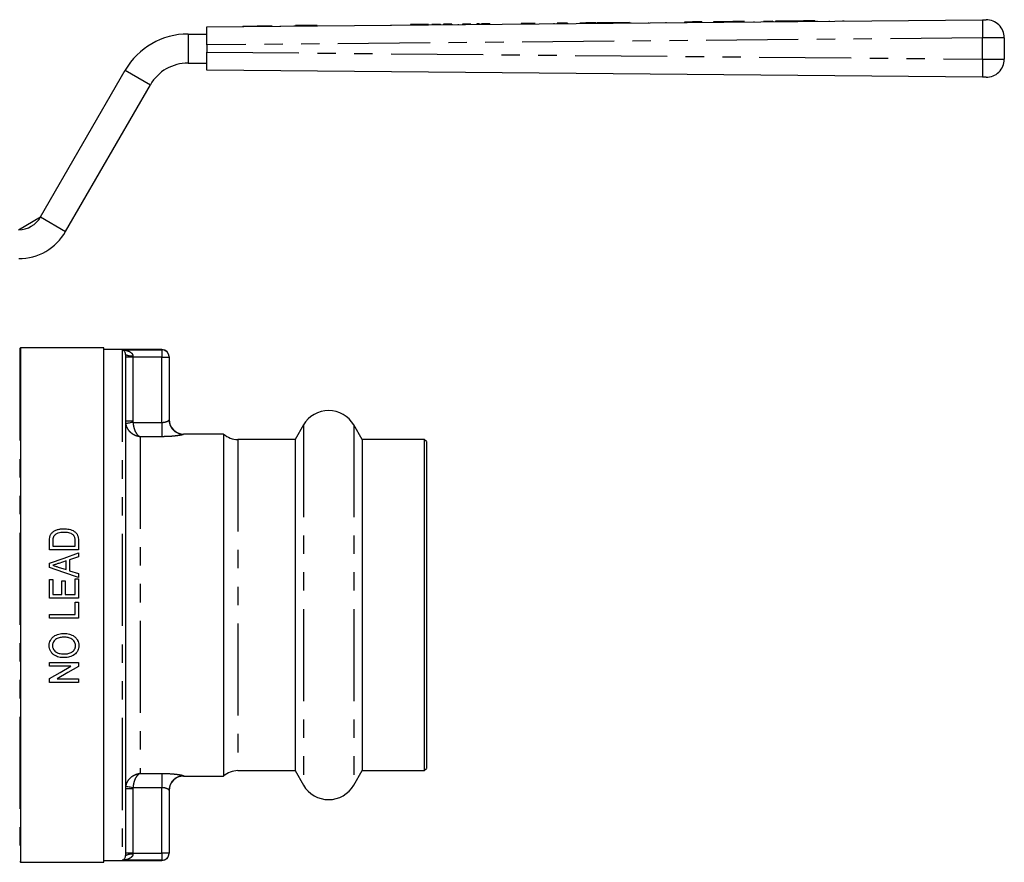
# Model space of a CAD drawing. Extents: x 150 to 256, y 93 to 249.
# Drawn here: x 189 to 256, y 191 to 249 of the extents above; entities that cross this region are included whole.
import ezdxf

# ---------------------------------------------------------------- set-up
doc = ezdxf.new("R2010")
doc.units = 0
doc.linetypes.add('PHANTOM', pattern=[12.7, 6.35, -1.27, 1.27, -1.27, 1.27, -1.27])
doc.layers.get('0').update_dxf_attribs({"linetype": 'CONTINUOUS'})

msp = doc.modelspace()

# ---------------------------------------------------------------- linework, layer by layer
at = {"color": 7, "linetype": 'CONTINUOUS'}
for p, q in [((201.463, 248.326), (254.95, 248.812)), ((225.402, 248.569), (225.402, 248.544)), ((226.202, 248.576), (225.625, 248.571)), ((225.625, 248.571), (225.625, 248.546)), ((226.331, 248.577), (226.202, 248.576)), ((226.202, 248.576), (226.202, 248.551)), ((227.604, 248.589), (227.177, 248.585)), ((227.177, 248.585), (227.178, 248.56)), ((228.278, 248.595), (227.604, 248.589)), ((227.604, 248.589), (227.604, 248.564)), ((228.278, 248.595), (228.279, 248.57)), ((230.617, 248.616), (228.348, 248.596)), ((228.348, 248.596), (228.348, 248.571)), ((230.617, 248.616), (230.617, 248.591)), ((230.686, 248.617), (230.686, 248.592)), ((231.915, 248.628), (231.916, 248.603)), ((233.109, 248.639), (233.109, 248.614)), ((234.408, 248.651), (234.408, 248.626)), ((235.601, 248.662), (235.601, 248.637)), ((237.249, 248.677), (236.413, 248.669)), ((236.413, 248.669), (236.413, 248.644)), ((237.743, 248.681), (237.249, 248.677)), ((237.249, 248.677), (237.249, 248.652)), ((238.539, 248.688), (237.743, 248.681)), ((237.743, 248.681), (237.743, 248.656)), ((238.463, 248.688), (238.463, 248.663)), ((239.18, 248.694), (239.18, 248.669)), ((239.849, 248.7), (239.849, 248.675)), ((240.501, 248.706), (239.924, 248.701)), ((239.924, 248.701), (239.924, 248.676)), ((240.501, 248.706), (240.501, 248.681)), ((241.262, 248.713), (240.686, 248.708)), ((240.686, 248.708), (240.686, 248.683)), ((241.262, 248.713), (241.263, 248.688)), ((242.11, 248.721), (241.274, 248.713)), ((241.274, 248.713), (241.274, 248.688)), ((242.604, 248.725), (242.11, 248.721)), ((242.11, 248.721), (242.11, 248.696)), ((243.428, 248.733), (242.604, 248.725)), ((242.604, 248.725), (242.604, 248.7)), ((243.324, 248.732), (243.324, 248.707)), ((243.539, 248.734), (243.539, 248.709)), ((244.378, 248.741), (244.378, 248.716)), ((245.324, 248.75), (245.324, 248.725)), ((245.362, 248.75), (245.363, 248.725)), ((201.463, 247.076), (201.463, 248.326)), ((203.94, 248.374), (204.939, 248.383)), ((203.94, 248.374), (203.94, 248.349)), ((204.939, 248.383), (205.939, 248.392)), ((204.939, 248.383), (204.94, 248.358)), ((205.939, 248.392), (205.94, 248.367)), ((206.525, 248.397), (206.526, 248.372)), ((207.006, 248.402), (207.006, 248.377)), ((207.487, 248.406), (207.487, 248.381)), ((207.718, 248.408), (207.583, 248.407)), ((207.583, 248.407), (207.583, 248.382)), ((208.198, 248.412), (207.718, 248.408)), ((207.718, 248.408), (207.718, 248.383)), ((208.275, 248.413), (208.198, 248.412)), ((208.198, 248.412), (208.199, 248.387)), ((208.372, 248.414), (208.275, 248.413)), ((208.275, 248.413), (208.276, 248.388)), ((208.506, 248.415), (208.372, 248.414)), ((208.372, 248.414), (208.372, 248.389)), ((208.987, 248.42), (208.506, 248.415)), ((208.506, 248.415), (208.506, 248.39)), ((208.987, 248.42), (208.987, 248.395)), ((209.064, 248.42), (208.987, 248.42)), ((209.064, 248.42), (209.064, 248.395)), ((214.14, 248.466), (214.141, 248.441)), ((215.509, 248.479), (215.509, 248.454)), ((216.756, 248.49), (216.756, 248.465)), ((217.556, 248.497), (216.979, 248.492)), ((216.979, 248.492), (216.979, 248.467)), ((217.556, 248.497), (217.556, 248.472)), ((218.356, 248.505), (217.779, 248.5)), ((217.779, 248.5), (217.779, 248.475)), ((218.356, 248.505), (218.356, 248.48)), ((218.789, 248.509), (218.789, 248.484)), ((219.663, 248.517), (219.086, 248.511)), ((219.086, 248.511), (219.087, 248.486)), ((219.663, 248.517), (219.664, 248.492)), ((220.09, 248.521), (220.09, 248.496)), ((220.335, 248.523), (220.335, 248.498)), ((220.971, 248.529), (220.394, 248.523)), ((220.394, 248.523), (220.394, 248.498)), ((220.971, 248.529), (220.971, 248.504)), ((223.709, 248.553), (223.132, 248.548)), ((223.132, 248.548), (223.133, 248.523)), ((224.104, 248.557), (223.709, 248.553)), ((223.709, 248.553), (223.71, 248.528)), ((224.733, 248.563), (224.733, 248.538)), ((200.162, 247.826), (201.463, 247.826)), ((256.463, 247.565), (256.463, 246.088)), ((201.463, 247.076), (201.463, 246.576)), ((201.463, 245.326), (201.463, 246.576)), ((189.986, 235.201), (195.832, 245.326)), ((200.162, 245.826), (201.463, 245.826)), ((254.95, 244.84), (201.463, 245.326)), ((191.718, 234.201), (197.564, 244.326)), ((188.471, 234.326), (189.986, 235.201)), ((188.606, 226.176), (188.549, 226.119)), ((194.356, 226.176), (188.606, 226.176)), ((188.606, 226.176), (188.606, 190.676)), ((194.356, 190.676), (194.356, 226.176)), ((198.356, 226.051), (194.356, 226.051)), ((195.606, 226.034), (198.356, 226.034)), ((195.856, 225.714), (195.856, 191.138)), ((198.856, 225.551), (198.856, 225.535)), ((198.856, 225.535), (198.856, 221.204)), ((208.124, 220.851), (207.547, 219.851)), ((212.166, 219.851), (211.588, 220.851)), ((202.606, 220.226), (199.856, 220.226)), ((202.606, 220.226), (202.606, 196.626)), ((207.547, 219.851), (203.598, 219.851)), ((207.547, 219.851), (207.547, 197.001)), ((216.456, 219.851), (212.166, 219.851)), ((212.166, 219.851), (212.166, 197.001)), ((216.606, 219.701), (216.456, 219.851)), ((216.456, 219.851), (216.456, 197.001)), ((216.606, 219.701), (216.606, 197.151)), ((190.606, 212.233), (190.606, 212.842)), ((190.837, 212.847), (190.837, 212.489)), ((192.375, 212.489), (192.375, 212.852)), ((192.606, 212.871), (192.606, 212.233)), ((192.606, 212.233), (190.606, 212.233)), ((190.837, 212.489), (192.375, 212.489)), ((192.606, 212.019), (192.606, 211.746)), ((190.606, 211.025), (190.606, 211.313)), ((191.76, 211.47), (191.24, 211.3)), ((191.76, 210.868), (191.76, 211.47)), ((192.606, 211.746), (191.991, 211.545)), ((191.991, 211.545), (191.991, 210.792)), ((191.205, 211.048), (191.76, 210.868)), ((191.991, 210.792), (192.606, 210.592)), ((192.606, 210.592), (192.606, 210.319)), ((190.606, 208.899), (190.606, 210.181)), ((190.606, 210.181), (190.837, 210.181)), ((190.837, 210.181), (190.837, 209.156)), ((191.452, 209.156), (191.452, 210.105)), ((191.452, 210.105), (191.683, 210.105)), ((191.683, 210.105), (191.683, 209.156)), ((192.375, 209.156), (192.375, 210.233)), ((192.375, 210.233), (192.606, 210.233)), ((192.606, 210.233), (192.606, 208.899)), ((192.606, 208.899), (190.606, 208.899)), ((190.837, 209.156), (191.452, 209.156)), ((191.683, 209.156), (192.375, 209.156)), ((192.375, 207.771), (192.375, 208.617)), ((192.375, 208.617), (192.606, 208.617)), ((192.606, 208.617), (192.606, 207.515)), ((190.606, 207.515), (190.606, 207.771)), ((190.606, 207.771), (192.375, 207.771)), ((192.606, 207.515), (190.606, 207.515)), ((190.606, 204.207), (190.606, 204.464)), ((190.606, 204.464), (192.606, 204.464)), ((192.606, 204.464), (192.606, 204.193)), ((192.083, 204.207), (190.606, 204.207)), ((190.606, 203.079), (190.606, 203.35)), ((192.606, 203.079), (190.606, 203.079)), ((191.129, 203.335), (192.606, 203.335)), ((192.606, 203.335), (192.606, 203.079)), ((203.598, 197.001), (207.547, 197.001)), ((207.547, 197.001), (208.124, 196.001)), ((211.588, 196.001), (212.166, 197.001)), ((212.166, 197.001), (216.456, 197.001)), ((216.456, 197.001), (216.606, 197.151)), ((199.856, 196.626), (202.606, 196.626)), ((198.856, 195.648), (198.856, 191.318)), ((198.856, 191.318), (198.856, 191.301)), ((188.549, 190.733), (188.606, 190.676)), ((188.606, 190.676), (194.356, 190.676)), ((194.356, 190.801), (198.356, 190.801)), ((198.356, 190.818), (195.606, 190.818))]:
    msp.add_line(p, q, dxfattribs=at)
at = {"color": 8, "linetype": 'PHANTOM'}
for p, q in [((226.331, 248.577), (226.331, 248.552)), ((239.869, 248.7), (239.87, 248.675)), ((200.162, 247.826), (200.162, 245.826)), ((254.952, 247.562), (201.463, 247.076)), ((254.952, 246.09), (254.952, 247.562)), ((201.463, 246.576), (254.952, 246.09)), ((195.832, 245.326), (197.564, 244.326)), ((189.986, 235.201), (191.718, 234.201)), ((188.549, 226.119), (188.549, 190.733)), ((195.606, 226.034), (195.606, 190.818)), ((196.356, 225.535), (195.856, 225.535)), ((196.356, 225.625), (196.356, 225.535)), ((196.356, 225.535), (196.356, 221.106)), ((198.356, 225.535), (196.356, 225.535)), ((198.356, 226.034), (198.356, 226.051)), ((198.356, 226.034), (198.356, 225.535)), ((198.356, 221.027), (198.356, 225.535)), ((198.356, 225.535), (198.856, 225.535)), ((196.356, 221.106), (195.856, 221.106)), ((196.356, 221.106), (196.362, 221.027)), ((196.362, 221.027), (198.356, 221.027)), ((198.356, 221.027), (198.356, 220.042)), ((208.124, 220.851), (208.124, 196.001)), ((211.588, 220.851), (211.588, 196.001)), ((196.856, 220.042), (196.856, 196.81)), ((198.356, 220.042), (196.856, 220.042)), ((199.856, 220.226), (199.856, 220.206)), ((203.598, 219.851), (203.598, 197.001)), ((196.856, 196.81), (198.356, 196.81)), ((198.356, 196.81), (198.356, 195.825)), ((199.856, 196.646), (199.856, 196.626)), ((196.356, 195.746), (195.856, 195.746)), ((196.362, 195.825), (196.356, 195.746)), ((196.356, 195.746), (196.356, 191.318)), ((198.356, 195.825), (196.362, 195.825)), ((198.356, 191.318), (198.356, 195.825)), ((196.356, 191.318), (195.856, 191.318)), ((196.356, 191.318), (196.356, 191.228)), ((196.356, 191.318), (198.356, 191.318)), ((198.356, 191.318), (198.356, 190.818)), ((198.856, 191.318), (198.356, 191.318)), ((198.356, 190.801), (198.356, 190.818))]:
    msp.add_line(p, q, dxfattribs=at)
at = {"color": 7, "linetype": 'CONTINUOUS', "flags": 128}
for points in [[(254.95, 248.812), (254.993, 248.813), (255.035, 248.813), (255.075, 248.814), (255.111, 248.814), (255.142, 248.814), (255.167, 248.814), (255.186, 248.815), (255.197, 248.815), (255.201, 248.815)], [(255.201, 244.838), (255.197, 244.838), (255.186, 244.838), (255.167, 244.838), (255.142, 244.838), (255.111, 244.838), (255.075, 244.839), (255.035, 244.839), (254.993, 244.84), (254.95, 244.84)], [(190.606, 211.313), (191.608, 211.667), (192.606, 212.019)], [(192.606, 210.319), (191.605, 210.673), (190.606, 211.025)], [(190.606, 203.35), (191.342, 203.777), (192.083, 204.207)], [(192.606, 204.193), (191.865, 203.763), (191.129, 203.335)]]:
    msp.add_lwpolyline(points, dxfattribs=at)
at = {"color": 8, "linetype": 'PHANTOM', "flags": 128}
for points in [[(256.463, 247.565), (256.44, 247.565), (256.371, 247.565), (256.26, 247.564), (256.109, 247.564), (255.922, 247.564), (255.707, 247.564), (255.468, 247.563), (255.214, 247.563), (254.952, 247.562)], [(254.952, 246.09), (255.214, 246.089), (255.468, 246.089), (255.707, 246.089), (255.922, 246.088), (256.109, 246.088), (256.26, 246.088), (256.371, 246.088), (256.44, 246.088), (256.463, 246.088)], [(196.362, 221.027), (196.267, 221.012), (196.176, 220.998), (196.091, 220.984), (196.017, 220.973), (195.955, 220.963), (195.909, 220.956), (195.88, 220.951), (195.869, 220.949)], [(196.362, 195.825), (196.267, 195.84), (196.176, 195.855), (196.091, 195.868), (196.017, 195.88), (195.955, 195.889), (195.909, 195.897), (195.88, 195.901), (195.869, 195.903)]]:
    msp.add_lwpolyline(points, dxfattribs=at)
at = {"color": 8, "linetype": 'PHANTOM'}
for centre, radius, start, end in [((300.746, 248.291), 45.799, 179.34824, 180.912), ((300.746, 245.361), 45.799, 179.088, 180.65176), ((196.235, 226.388), 0.772, 240.61418, 279.00905), ((198.356, 225.535), 0.5, 0.02778, 90.02731), ((199.855, 221.205), 0.999, 180.04913, 270.0493), ((199.855, 195.647), 0.999, 89.9507, 179.95087), ((196.235, 190.465), 0.772, 80.99095, 119.38582), ((198.356, 191.318), 0.5, 269.97269, 359.97222)]:
    msp.add_arc(centre, radius, start, end, dxfattribs=at)
at = {"color": 7, "linetype": 'CONTINUOUS'}
for centre, radius, start, end in [((255.213, 247.565), 1.25, 0, 90.52086), ((200.162, 242.826), 5, 90, 150), ((255.213, 246.088), 1.25, 269.47914, 0), ((200.162, 242.826), 3, 90, 150), ((188.471, 236.076), 1.75, 270.33929, 330), ((188.471, 236.076), 3.75, 270.15833, 330), ((198.356, 225.551), 0.5, 0, 90), ((209.856, 219.851), 2, 30, 150), ((199.856, 221.226), 1, 180, 270), ((203.598, 221.351), 1.5, 228.59038, 270), ((203.598, 195.501), 1.5, 90, 131.40962), ((199.856, 195.626), 1, 90, 180), ((209.856, 197.001), 2, 210, 330), ((198.356, 191.301), 0.5, 270, 0)]:
    msp.add_arc(centre, radius, start, end, dxfattribs=at)
for points, knots in [([(235.601, 248.662), (235.59, 248.661), (235.567, 248.661), (235.397, 248.66), (235.127, 248.657), (234.781, 248.654), (234.532, 248.652), (234.408, 248.651)], [0, 0, 0, 0, 0.186399, 0.372872, 0.559266, 0.779368, 1, 1, 1, 1]), ([(239.869, 248.7), (239.866, 248.7), (239.86, 248.7), (239.852, 248.7), (239.849, 248.7)], [0, 0, 0, 0, 0.56005, 1, 1, 1, 1]), ([(239.924, 248.701), (239.913, 248.701), (239.893, 248.701), (239.877, 248.7), (239.869, 248.7)], [0, 0, 0, 0, 0.559958, 1, 1, 1, 1]), ([(216.756, 248.49), (216.702, 248.49), (216.595, 248.489), (216.264, 248.486), (215.88, 248.482), (215.633, 248.48), (215.509, 248.479)], [0, 0, 0, 0, 0.280183, 0.559217, 0.779425, 1, 1, 1, 1]), ([(220.266, 248.522), (220.249, 248.522), (220.197, 248.522), (220.133, 248.521), (220.09, 248.521)], [0, 0, 0, 0, 0.326317, 1, 1, 1, 1]), ([(195.856, 225.714), (195.853, 225.744), (195.847, 225.81), (195.807, 225.892), (195.741, 225.978), (195.668, 226.02), (195.62, 226.032), (195.607, 226.034), (195.606, 226.034)], [0, 0, 0, 0, 0.113792, 0.254259, 0.505321, 0.868015, 0.995743, 1, 1, 1, 1]), ([(190.635, 213.157), (190.642, 213.18), (190.649, 213.204), (190.666, 213.251), (190.677, 213.273), (190.701, 213.317), (190.715, 213.338), (190.745, 213.378), (190.761, 213.397), (190.778, 213.416)], [0, 0, 0, 0, 0.25, 0.25, 0.5, 0.5, 0.75, 0.75, 1, 1, 1, 1]), ([(190.778, 213.416), (190.804, 213.442), (190.831, 213.467), (190.888, 213.511), (190.919, 213.532), (191.014, 213.587), (191.084, 213.615), (191.225, 213.657), (191.298, 213.672), (191.446, 213.69), (191.521, 213.693), (191.595, 213.694)], [0, 0, 0, 0, 0.125, 0.125, 0.25, 0.25, 0.5, 0.5, 0.75, 0.75, 1, 1, 1, 1]), ([(191.591, 213.438), (191.522, 213.438), (191.454, 213.435), (191.318, 213.419), (191.251, 213.406), (191.124, 213.363), (191.062, 213.33), (190.981, 213.27), (190.955, 213.247), (190.922, 213.209), (190.911, 213.195), (190.893, 213.168), (190.886, 213.153), (190.878, 213.137)], [0, 0, 0, 0, 0.25, 0.25, 0.5, 0.5, 0.75, 0.75, 0.875, 0.875, 0.9375, 0.9375, 1, 1, 1, 1]), ([(192.234, 213.268), (192.212, 213.286), (192.189, 213.302), (192.141, 213.331), (192.116, 213.343), (192.04, 213.376), (191.985, 213.393), (191.874, 213.418), (191.818, 213.426), (191.705, 213.436), (191.648, 213.437), (191.591, 213.438)], [0, 0, 0, 0, 0.125, 0.125, 0.25, 0.25, 0.5, 0.5, 0.75, 0.75, 1, 1, 1, 1]), ([(191.595, 213.694), (191.658, 213.693), (191.721, 213.692), (191.846, 213.679), (191.908, 213.669), (192.029, 213.64), (192.09, 213.621), (192.207, 213.575), (192.262, 213.546), (192.366, 213.475), (192.413, 213.435), (192.494, 213.341), (192.525, 213.287), (192.569, 213.173), (192.584, 213.113), (192.603, 212.993), (192.605, 212.932), (192.606, 212.871)], [0, 0, 0, 0, 0.125, 0.125, 0.25, 0.25, 0.375, 0.375, 0.5, 0.5, 0.625, 0.625, 0.75, 0.75, 0.875, 0.875, 1, 1, 1, 1]), ([(192.375, 212.852), (192.374, 212.928), (192.371, 213.005), (192.341, 213.113), (192.326, 213.148), (192.297, 213.198), (192.287, 213.213), (192.262, 213.242), (192.248, 213.255), (192.234, 213.268)], [0, 0, 0, 0, 0.5, 0.5, 0.75, 0.75, 0.875, 0.875, 1, 1, 1, 1]), ([(191.24, 211.3), (191.172, 211.278), (191.105, 211.256), (191.038, 211.234), (191.005, 211.223), (190.971, 211.212), (190.938, 211.202), (190.904, 211.191), (190.871, 211.179), (190.837, 211.169)], [0, 0, 0, 0, 0.0004240686, 0.0004240686, 0.0004240686, 0.000636103, 0.000636103, 0.000636103, 0.0008481377, 0.0008481377, 0.0008481377, 0.0008481377]), ([(190.837, 211.169), (190.898, 211.149), (190.96, 211.129), (191.021, 211.109), (191.052, 211.099), (191.082, 211.089), (191.113, 211.079), (191.143, 211.069), (191.174, 211.059), (191.205, 211.048)], [0, 0, 0, 0, 0.0003873654, 0.0003873654, 0.0003873654, 0.0005810484, 0.0005810484, 0.0005810484, 0.0007747316, 0.0007747316, 0.0007747316, 0.0007747316]), ([(190.581, 205.631), (190.581, 205.662), (190.582, 205.693), (190.589, 205.754), (190.594, 205.784), (190.615, 205.873), (190.636, 205.933), (190.693, 206.041), (190.728, 206.093), (190.809, 206.187), (190.855, 206.228), (190.955, 206.301), (191.01, 206.331), (191.122, 206.382), (191.181, 206.402), (191.3, 206.434), (191.362, 206.445), (191.485, 206.46), (191.547, 206.463), (191.609, 206.464)], [0, 0, 0, 0, 0.0625, 0.0625, 0.125, 0.125, 0.25, 0.25, 0.375, 0.375, 0.5, 0.5, 0.625, 0.625, 0.75, 0.75, 0.875, 0.875, 1, 1, 1, 1]), ([(191.609, 206.464), (191.671, 206.463), (191.733, 206.46), (191.855, 206.445), (191.915, 206.434), (192.034, 206.402), (192.094, 206.382), (192.206, 206.331), (192.26, 206.301), (192.36, 206.228), (192.406, 206.187), (192.486, 206.093), (192.52, 206.04), (192.575, 205.931), (192.597, 205.873), (192.618, 205.783), (192.623, 205.753), (192.63, 205.692), (192.631, 205.661), (192.632, 205.63)], [0, 0, 0, 0, 0.125, 0.125, 0.25, 0.25, 0.375, 0.375, 0.5, 0.5, 0.625, 0.625, 0.75, 0.75, 0.875, 0.875, 0.9375, 0.9375, 1, 1, 1, 1]), ([(191.607, 206.207), (191.561, 206.206), (191.516, 206.205), (191.425, 206.197), (191.38, 206.191), (191.292, 206.172), (191.248, 206.159), (191.162, 206.128), (191.119, 206.108), (191, 206.038), (190.932, 205.973), (190.86, 205.855), (190.841, 205.812), (190.823, 205.747), (190.818, 205.724), (190.813, 205.679), (190.812, 205.656), (190.811, 205.633)], [0, 0, 0, 0, 0.125, 0.125, 0.25, 0.25, 0.375, 0.375, 0.5, 0.5, 0.75, 0.75, 0.875, 0.875, 0.9375, 0.9375, 1, 1, 1, 1]), ([(192.401, 205.629), (192.4, 205.675), (192.396, 205.72), (192.373, 205.808), (192.355, 205.852), (192.309, 205.93), (192.28, 205.966), (192.214, 206.03), (192.178, 206.058), (192.1, 206.107), (192.058, 206.127), (191.972, 206.159), (191.928, 206.172), (191.837, 206.191), (191.791, 206.197), (191.7, 206.206), (191.654, 206.207), (191.607, 206.207)], [0, 0, 0, 0, 0.125, 0.125, 0.25, 0.25, 0.375, 0.375, 0.5, 0.5, 0.625, 0.625, 0.75, 0.75, 0.875, 0.875, 1, 1, 1, 1]), ([(191.633, 204.797), (191.569, 204.798), (191.506, 204.8), (191.381, 204.812), (191.32, 204.823), (191.198, 204.852), (191.137, 204.871), (191.02, 204.922), (190.965, 204.952), (190.862, 205.025), (190.814, 205.067), (190.73, 205.16), (190.694, 205.212), (190.636, 205.324), (190.615, 205.382), (190.594, 205.474), (190.589, 205.505), (190.582, 205.568), (190.581, 205.6), (190.581, 205.631)], [0, 0, 0, 0, 0.125, 0.125, 0.25, 0.25, 0.375, 0.375, 0.5, 0.5, 0.625, 0.625, 0.75, 0.75, 0.875, 0.875, 0.9375, 0.9375, 1, 1, 1, 1]), ([(190.811, 205.633), (190.812, 205.609), (190.813, 205.585), (190.818, 205.539), (190.823, 205.516), (190.842, 205.448), (190.86, 205.403), (190.909, 205.323), (190.939, 205.286), (191.005, 205.219), (191.042, 205.189), (191.166, 205.117), (191.258, 205.091), (191.446, 205.059), (191.541, 205.055), (191.636, 205.053)], [0, 0, 0, 0, 0.0625, 0.0625, 0.125, 0.125, 0.25, 0.25, 0.375, 0.375, 0.5, 0.5, 0.75, 0.75, 1, 1, 1, 1]), ([(192.632, 205.63), (192.631, 205.6), (192.63, 205.57), (192.624, 205.51), (192.619, 205.48), (192.599, 205.393), (192.578, 205.335), (192.497, 205.174), (192.416, 205.08), (192.271, 204.97), (192.218, 204.939), (192.109, 204.887), (192.052, 204.866), (191.936, 204.831), (191.876, 204.818), (191.755, 204.801), (191.694, 204.798), (191.633, 204.797)], [0, 0, 0, 0, 0.0625, 0.0625, 0.125, 0.125, 0.25, 0.25, 0.5, 0.5, 0.625, 0.625, 0.75, 0.75, 0.875, 0.875, 1, 1, 1, 1]), ([(191.636, 205.053), (191.681, 205.054), (191.726, 205.055), (191.814, 205.064), (191.858, 205.071), (191.988, 205.1), (192.074, 205.133), (192.186, 205.207), (192.221, 205.236), (192.284, 205.299), (192.311, 205.334), (192.357, 205.412), (192.374, 205.453), (192.39, 205.517), (192.394, 205.539), (192.4, 205.584), (192.4, 205.606), (192.401, 205.629)], [0, 0, 0, 0, 0.125, 0.125, 0.25, 0.25, 0.5, 0.5, 0.625, 0.625, 0.75, 0.75, 0.875, 0.875, 0.9375, 0.9375, 1, 1, 1, 1]), ([(195.606, 190.818), (195.607, 190.818), (195.62, 190.82), (195.668, 190.832), (195.741, 190.874), (195.807, 190.96), (195.847, 191.042), (195.853, 191.108), (195.856, 191.138)], [0, 0, 0, 0, 0.004257, 0.131985, 0.494679, 0.745741, 0.886208, 1, 1, 1, 1])]:
    msp.add_open_spline(points, degree=3, knots=knots, dxfattribs=at)
at = {"color": 8, "linetype": 'PHANTOM'}
for points, knots in [([(195.606, 226.034), (195.607, 226.034), (195.646, 226.033), (195.792, 226.023), (196.009, 225.975), (196.213, 225.869), (196.31, 225.768), (196.349, 225.691), (196.353, 225.649), (196.356, 225.625)], [0, 0, 0, 0, 0.003795, 0.131462, 0.490894, 0.737365, 0.876374, 0.928452, 1, 1, 1, 1]), ([(196.856, 220.042), (196.855, 220.043), (196.851, 220.043), (196.845, 220.043), (196.834, 220.045), (196.814, 220.047), (196.778, 220.052), (196.709, 220.064), (196.569, 220.101), (196.341, 220.205), (196.109, 220.407), (195.936, 220.674), (195.891, 220.856), (195.869, 220.949)], [0, 0, 0, 0, 0.0030302, 0.0079185, 0.0147341, 0.0274222, 0.0510919, 0.0955522, 0.1811908, 0.3656294, 0.6278149, 0.8074841, 1, 1, 1, 1]), ([(196.362, 221.027), (196.374, 220.932), (196.396, 220.748), (196.483, 220.468), (196.599, 220.248), (196.714, 220.125), (196.784, 220.076), (196.818, 220.058), (196.836, 220.05), (196.845, 220.046), (196.851, 220.044), (196.854, 220.043), (196.855, 220.043), (196.856, 220.042)], [0, 0, 0, 0, 0.192753, 0.372268, 0.634216, 0.822381, 0.907218, 0.950788, 0.973792, 0.986027, 0.992548, 0.996985, 1, 1, 1, 1]), ([(198.356, 221.027), (198.412, 221.03), (198.525, 221.036), (198.673, 221.079), (198.785, 221.131), (198.847, 221.177), (198.854, 221.197), (198.856, 221.204)], [0, 0, 0, 0, 0.207475, 0.419096, 0.636089, 0.854424, 1, 1, 1, 1]), ([(199.856, 220.206), (199.848, 220.199), (199.829, 220.181), (199.64, 220.138), (199.298, 220.089), (198.853, 220.05), (198.523, 220.045), (198.356, 220.042)], [0, 0, 0, 0, 0.140449, 0.35041, 0.563422, 0.779948, 1, 1, 1, 1]), ([(195.869, 195.903), (195.891, 195.997), (195.936, 196.178), (196.109, 196.445), (196.341, 196.647), (196.569, 196.751), (196.709, 196.789), (196.778, 196.801), (196.814, 196.806), (196.834, 196.808), (196.845, 196.809), (196.851, 196.81), (196.855, 196.81), (196.856, 196.81)], [0, 0, 0, 0, 0.1925159, 0.3721851, 0.6343706, 0.8188092, 0.9044478, 0.9489081, 0.9725778, 0.9852659, 0.9920815, 0.9969698, 1, 1, 1, 1]), ([(196.856, 196.81), (196.855, 196.81), (196.854, 196.809), (196.851, 196.808), (196.845, 196.806), (196.836, 196.802), (196.818, 196.795), (196.784, 196.777), (196.714, 196.728), (196.599, 196.605), (196.483, 196.384), (196.396, 196.104), (196.374, 195.921), (196.362, 195.825)], [0, 0, 0, 0, 0.003015, 0.007452, 0.013973, 0.026208, 0.049212, 0.092782, 0.177619, 0.365784, 0.627732, 0.807247, 1, 1, 1, 1]), ([(198.356, 196.81), (198.465, 196.809), (198.742, 196.806), (199.161, 196.777), (199.543, 196.73), (199.805, 196.68), (199.839, 196.658), (199.856, 196.646)], [0, 0, 0, 0, 0.144327, 0.36629, 0.583362, 0.793492, 1, 1, 1, 1]), ([(198.856, 195.648), (198.85, 195.66), (198.839, 195.684), (198.753, 195.738), (198.628, 195.789), (198.486, 195.821), (198.393, 195.824), (198.356, 195.825)], [0, 0, 0, 0, 0.214395, 0.432115, 0.650589, 0.864364, 1, 1, 1, 1]), ([(196.356, 191.228), (196.353, 191.204), (196.349, 191.162), (196.31, 191.085), (196.213, 190.984), (196.009, 190.878), (195.792, 190.829), (195.646, 190.819), (195.607, 190.818), (195.606, 190.818)], [0, 0, 0, 0, 0.071548, 0.123626, 0.262635, 0.509106, 0.868538, 0.996205, 1, 1, 1, 1])]:
    msp.add_open_spline(points, degree=3, knots=knots, dxfattribs=at)
at = {"color": 7, "linetype": 'CONTINUOUS'}
for points in [[(190.606, 212.842), (190.607, 212.948), (190.61, 213.054), (190.635, 213.157)], [(190.878, 213.137), (190.84, 213.046), (190.838, 212.945), (190.837, 212.847)]]:
    msp.add_open_spline(points, degree=3, dxfattribs=at)

doc.saveas('drawing.dxf')
